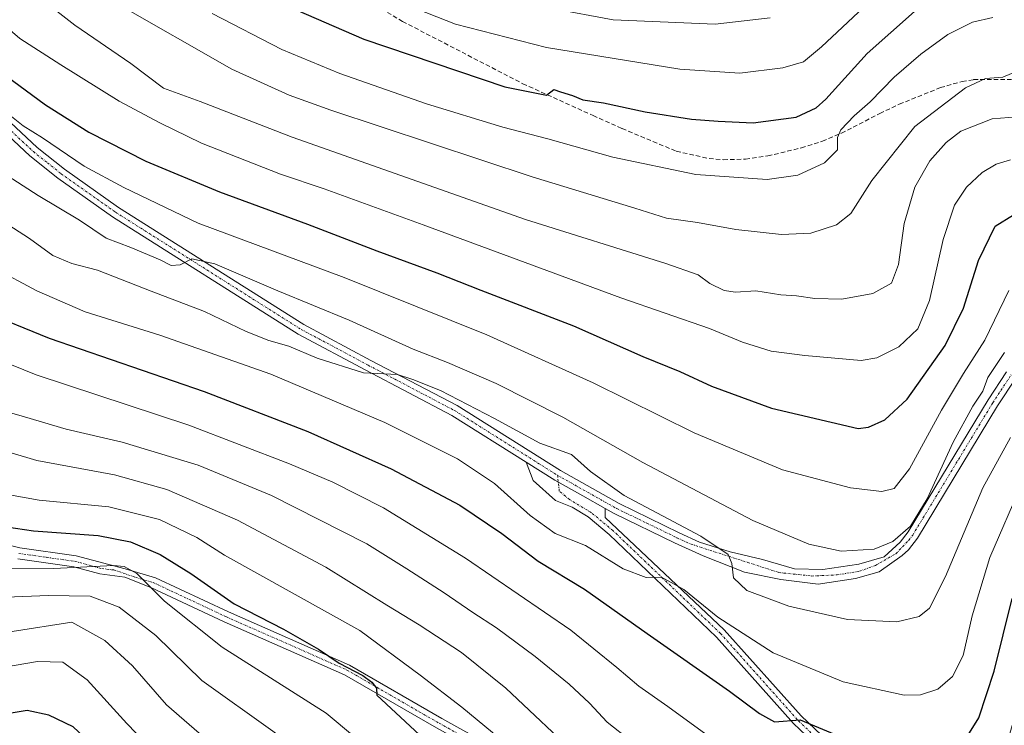
# Model space of a CAD drawing. Units: metres. Extents: x 597510 to 599779, y 4789283 to 4791628.
# Drawn here: x 599033 to 599253, y 4789593 to 4789751 of the extents above; entities that cross this region are included whole.
import ezdxf

# ---------------------------------------------------------------- set-up
doc = ezdxf.new("R2010")
doc.units = ezdxf.units.M
doc.header["$MEASUREMENT"] = 0
doc.linetypes.add('TRAZO_Y_PUNTO', pattern=[1, 0.5, -0.25, 0, -0.25])
doc.linetypes.add('TRAZOSX2', pattern=[1.5, 1, -0.5])
for name, color, linetype, lineweight in [('Camino', 19, 'Continuous', 0), ('Camino Cxs', 19, 'Continuous', 0), ('Camino eje', 39, 'TRAZO_Y_PUNTO', 13), ('Curva de nivel maestra', 36, 'Continuous', 30), ('Curva de nivel normal', 36, 'Continuous', 0), ('Senda', 19, 'TRAZOSX2', 0)]:
    doc.layers.add(name, color=color, linetype=linetype, lineweight=lineweight)

# ---------------------------------------------------------------- blocks, each defined once
blk = doc.blocks.new('*U159')
at = {"layer": 'Curva de nivel normal', "color": 36, "linetype": 'Continuous', "lineweight": 0}
blk.add_polyline3d([(599260.42, 4789473.6, 515), (599250.62, 4789476.03, 515), (599237.03, 4789481.82, 515), (599205.25, 4789499.15, 515), (599178.81, 4789516.58, 515), (599161.81, 4789530.38, 515), (599141.25, 4789546.31, 515), (599121.36, 4789565.22, 515), (599104.09, 4789580.49, 515), (599089.16, 4789591.74, 515), (599073.32, 4789603.09, 515), (599063.01, 4789613.12, 515), (599054.75, 4789619.48, 515), (599048.27, 4789621.92, 515), (599038.87, 4789622.12, 515), (599021.84, 4789621.43, 515)], dxfattribs=at)
blk = doc.blocks.new('*U167')
at = {"layer": 'Curva de nivel normal', "color": 36, "linetype": 'Continuous', "lineweight": 0}
blk.add_polyline3d([(599026.82, 4789695.33, 555), (599036.38, 4789690.25, 555), (599047.15, 4789685.61, 555), (599063.9, 4789680.34, 555), (599088.76, 4789671.62, 555), (599114.26, 4789660.78, 555), (599130.56, 4789652.67, 555), (599138.84, 4789647.12, 555), (599146.76, 4789640.01, 555), (599152.42, 4789636, 555), (599159.16, 4789633.31, 555), (599167.61, 4789628.04, 555), (599172.77, 4789626.15, 555), (599176.21, 4789626.22, 555), (599181.16, 4789623.4, 555), (599188.77, 4789617.24, 555), (599201.17, 4789609.29, 555), (599216.88, 4789602.76, 555), (599230.53, 4789599.75, 555), (599234.15, 4789599.86, 555), (599238.08, 4789601.12, 555), (599241.37, 4789603.96, 555), (599243.75, 4789608.64, 555), (599245.72, 4789617.52, 555), (599249.7, 4789630.61, 555), (599256.96, 4789647.33, 555)], dxfattribs=at)
blk = doc.blocks.new('*U195')
at = {"layer": 'Curva de nivel normal', "color": 36, "linetype": 'Continuous', "lineweight": 0}
blk.add_polyline3d([(599067.15, 4789582.43, 505), (599056.49, 4789593.41, 505), (599047.62, 4789603.24, 505), (599042.18, 4789607.15, 505), (599036.5, 4789607.3, 505), (599024.24, 4789605.2, 505)], dxfattribs=at)
blk = doc.blocks.new('*U196')
at = {"layer": 'Curva de nivel normal', "color": 36, "linetype": 'Continuous', "lineweight": 0}
blk.add_polyline3d([(599028.09, 4789644.99, 530), (599036.88, 4789643.43, 530), (599052.48, 4789641.96, 530), (599063.8, 4789639.12, 530), (599072.19, 4789635.1, 530), (599078.38, 4789631.11, 530), (599108.66, 4789614.24, 530), (599122.19, 4789604.28, 530), (599131.5, 4789597.08, 530), (599140.09, 4789590, 530)], dxfattribs=at)
blk = doc.blocks.new('*U197')
at = {"layer": 'Curva de nivel normal', "color": 36, "linetype": 'Continuous', "lineweight": 0}
blk.add_polyline3d([(599265.74, 4789480.06, 520), (599248.05, 4789486.7, 520), (599233.25, 4789494.16, 520), (599216.1, 4789503.01, 520), (599206.95, 4789509.16, 520), (599202.7, 4789511.83, 520), (599198.69, 4789514.86, 520), (599189.24, 4789521.04, 520), (599181.88, 4789526.76, 520), (599173.21, 4789534.66, 520), (599162, 4789543.42, 520), (599156.9, 4789546.66, 520), (599151.25, 4789551.1, 520), (599138.28, 4789562.64, 520), (599129.78, 4789571.31, 520), (599121.01, 4789579.1, 520), (599101.09, 4789595.79, 520), (599077.81, 4789610.56, 520), (599064.92, 4789620.84, 520), (599058.74, 4789626.99, 520), (599055.9, 4789628.6, 520), (599053.52, 4789628.79, 520), (599040.12, 4789628.11, 520), (599025.79, 4789628.06, 520)], dxfattribs=at)
blk = doc.blocks.new('*U211')
at = {"layer": 'Curva de nivel normal', "color": 36, "linetype": 'Continuous', "lineweight": 0}
blk.add_polyline3d([(599030.82, 4789614.02, 510), (599044.21, 4789616.1, 510), (599051.59, 4789612.02, 510), (599057.75, 4789606.35, 510), (599065.38, 4789597.63, 510), (599076.64, 4789587.88, 510)], dxfattribs=at)
blk = doc.blocks.new('*U218')
at = {"layer": 'Curva de nivel maestra', "color": 36, "linetype": 'Continuous', "lineweight": 30}
blk.add_polyline3d([(599254.65, 4789449.47, 500), (599247.12, 4789450.53, 500), (599235.12, 4789454.63, 500), (599224.21, 4789459.61, 500), (599208.6, 4789468.15, 500), (599185.66, 4789479.23, 500), (599163.05, 4789490.89, 500), (599148.42, 4789499.74, 500), (599143.74, 4789501.86, 500), (599139.64, 4789504.64, 500), (599132.48, 4789512.65, 500), (599123.15, 4789521.38, 500), (599116.26, 4789526.83, 500), (599112.73, 4789529.97, 500), (599109.45, 4789532.36, 500), (599101.85, 4789539.08, 500), (599085.14, 4789554.39, 500), (599064.14, 4789571.96, 500), (599052.76, 4789584.95, 500), (599044.51, 4789592.69, 500), (599039.01, 4789595.29, 500), (599034.21, 4789596.32, 500), (599026.54, 4789595.11, 500)], dxfattribs=at)
blk = doc.blocks.new('*U229')
at = {"layer": 'Curva de nivel maestra', "color": 36, "linetype": 'Continuous', "lineweight": 30}
blk.add_polyline3d([(599023.42, 4789638.34, 525), (599035.61, 4789636.57, 525), (599050.09, 4789635.52, 525), (599057.32, 4789634.13, 525), (599063.98, 4789631.27, 525), (599070.85, 4789627.02, 525), (599080.54, 4789620.24, 525), (599091.54, 4789614.57, 525), (599099.4, 4789610.09, 525), (599104.06, 4789606.97, 525), (599109.31, 4789604.22, 525), (599111.37, 4789602.66, 525), (599112.41, 4789601.33, 525), (599112.46, 4789599.79, 525), (599125.21, 4789587.91, 525)], dxfattribs=at)
blk = doc.blocks.new('*U231')
at = {"layer": 'Camino Cxs', "color": 19, "linetype": 'Continuous', "lineweight": 0}
for points in [[(599024.3, 4789733.65, 570.43), (599036.4, 4789722.38, 569.01), (599042.54, 4789717.48, 568.66), (599054.66, 4789708.91, 567.56), (599096.13, 4789682.73, 561), (599111.14, 4789674.71, 560.84), (599130.47, 4789664.58, 559.82), (599153.56, 4789650.05, 558.11), (599166.75, 4789642.65, 558.06), (599180.18, 4789636.14, 559.5), (599184.68, 4789633.99, 559.76), (599191.56, 4789631.87, 559.99), (599198.84, 4789630.15, 561.3), (599205.98, 4789628.03, 561.6), (599212.33, 4789627.9, 562.5), (599220.4, 4789629.09, 563.5), (599226.08, 4789630.74, 564.54), (599229.62, 4789634.02, 564.89), (599231.41, 4789636.33, 565.05), (599249.31, 4789665.9, 564.13), (599253.45, 4789672.18, 563.59)], [(599255.49, 4789670.74, 563.35), (599251.42, 4789664.57, 563.44), (599233.47, 4789634.91, 564.38), (599231.47, 4789632.32, 564.17), (599230.11, 4789631.06, 564.23), (599224.9, 4789627.37, 563.49), (599219.61, 4789625.92, 562.94), (599211.27, 4789624.6, 562.1), (599202.94, 4789625.65, 560.92), (599194.77, 4789627.29, 560.09), (599185.55, 4789630.97, 559.41), (599179.12, 4789633.88, 559.08), (599165.59, 4789640.43, 557.56), (599163.59, 4789641.53, 557.65), (599158.55, 4789644.41, 557.72), (599152.28, 4789647.9, 557.71), (599145.91, 4789651.91, 558.27), (599129.22, 4789662.41, 558.92), (599109.97, 4789672.5, 559.87), (599094.87, 4789680.57, 560.61), (599053.27, 4789706.83, 566.99), (599041.04, 4789715.48, 567.98), (599034.76, 4789720.48, 568.37), (599022.52, 4789731.88, 569.7)]]:
    blk.add_polyline3d(points, dxfattribs=at)

msp = doc.modelspace()

# ---------------------------------------------------------------- linework, layer by layer
at = {"layer": 'Camino', "color": 19, "linetype": 'Continuous', "lineweight": 0}
for points in [[(599024.3, 4789733.65, 570.43), (599036.4, 4789722.38, 569.01), (599042.54, 4789717.48, 568.66), (599054.66, 4789708.91, 567.56), (599096.13, 4789682.73, 561), (599111.14, 4789674.71, 560.84), (599130.47, 4789664.58, 559.82), (599153.56, 4789650.05, 558.11), (599166.75, 4789642.65, 558.06), (599180.18, 4789636.14, 559.5), (599184.68, 4789633.99, 559.76), (599191.56, 4789631.87, 559.99), (599198.84, 4789630.15, 561.3), (599205.98, 4789628.03, 561.6), (599212.33, 4789627.9, 562.5), (599220.4, 4789629.09, 563.5), (599226.08, 4789630.74, 564.54), (599229.62, 4789634.02, 564.89), (599231.41, 4789636.33, 565.05), (599249.31, 4789665.9, 564.13), (599253.45, 4789672.18, 563.59)], [(599145.91, 4789651.91, 558.27), (599129.22, 4789662.41, 558.92), (599109.97, 4789672.5, 559.87), (599094.87, 4789680.57, 560.61), (599053.27, 4789706.83, 566.99), (599041.04, 4789715.48, 567.98), (599034.76, 4789720.48, 568.37), (599022.52, 4789731.88, 569.7)], [(599255.49, 4789670.74, 563.35), (599251.42, 4789664.57, 563.44), (599233.47, 4789634.91, 564.38), (599231.47, 4789632.32, 564.17), (599230.11, 4789631.06, 564.23), (599224.9, 4789627.37, 563.49), (599219.61, 4789625.92, 562.94), (599211.27, 4789624.6, 562.1), (599202.94, 4789625.65, 560.92), (599194.77, 4789627.29, 560.09), (599185.55, 4789630.97, 559.41), (599179.12, 4789633.88, 559.08), (599165.59, 4789640.43, 557.56), (599163.59, 4789641.53, 557.65)], [(599145.91, 4789651.91, 558.27), (599152.28, 4789647.9, 557.71), (599158.55, 4789644.41, 557.72), (599163.59, 4789641.53, 557.65)], [(599145.91, 4789651.91, 558.27), (599152.28, 4789647.9, 557.71), (599158.55, 4789644.41, 557.72), (599163.59, 4789641.53, 557.65)], [(599225.58, 4789574.66, 545.09), (599205.72, 4789593.46, 549.61), (599188.52, 4789612.78, 552.96), (599164.51, 4789635.73, 556.54), (599159.78, 4789639.68, 557.31), (599156.17, 4789641.87, 557.28), (599152.46, 4789643.35, 557.28), (599147.44, 4789647.85, 557.66), (599145.91, 4789651.91, 558.27)], [(599163.59, 4789641.53, 557.65), (599163.58, 4789639.54, 557.42), (599190.25, 4789614.44, 553.69), (599207.44, 4789595.13, 550.23), (599227.27, 4789576.36, 545.61), (599246.42, 4789556.42, 539.65), (599250.04, 4789550.98, 538.7), (599246.64, 4789544.49, 538.05), (599242.88, 4789542.29, 537.72), (599231.47, 4789542.57, 536.81), (599211.97, 4789550.31, 535.75), (599194.48, 4789556.94, 533.65), (599170.32, 4789567.82, 530.97), (599148.32, 4789580.02, 528.9), (599125.82, 4789592.46, 525.86), (599105.23, 4789604.34, 524.75), (599078.29, 4789616.22, 522.15), (599061.88, 4789623.9, 519.7), (599056.02, 4789626.17, 518.64), (599050.47, 4789626.93, 518.63), (599044.66, 4789628.5, 519.82), (599032.09, 4789630.29, 520.87)], [(599020.66, 4789635.74, 523.48), (599032.57, 4789632.74, 521.59), (599045.16, 4789630.96, 521.09), (599056.1, 4789628.03, 519.65), (599062.89, 4789626.07, 520.76), (599079.28, 4789618.41, 523.19), (599106.32, 4789606.48, 526.23), (599127, 4789594.55, 526.75), (599149.48, 4789582.12, 529.7)]]:
    msp.add_polyline3d(points, dxfattribs=at)
at = {"layer": 'Camino Cxs', "color": 19, "linetype": 'Continuous', "lineweight": 0}
for points in [[(599225.58, 4789574.66, 545.09), (599205.72, 4789593.46, 549.61), (599188.52, 4789612.78, 552.96), (599164.51, 4789635.73, 556.54), (599159.78, 4789639.68, 557.31), (599156.17, 4789641.87, 557.28), (599152.46, 4789643.35, 557.28), (599147.44, 4789647.85, 557.66), (599145.91, 4789651.91, 558.27), (599145.91, 4789651.91, 558.27), (599152.28, 4789647.9, 557.71), (599158.55, 4789644.41, 557.72), (599163.59, 4789641.53, 557.65), (599163.58, 4789639.54, 557.42), (599190.25, 4789614.44, 553.69), (599207.44, 4789595.13, 550.23), (599227.27, 4789576.36, 545.61)], [(599020.66, 4789635.74, 523.48), (599032.57, 4789632.74, 521.59), (599045.16, 4789630.96, 521.09), (599056.1, 4789628.03, 519.65), (599062.89, 4789626.07, 520.76), (599079.28, 4789618.41, 523.19), (599106.32, 4789606.48, 526.23), (599127, 4789594.55, 526.75), (599149.48, 4789582.12, 529.7)], [(599125.82, 4789592.46, 525.86), (599105.23, 4789604.34, 524.75), (599078.29, 4789616.22, 522.15), (599061.88, 4789623.9, 519.7), (599056.02, 4789626.17, 518.64), (599050.47, 4789626.93, 518.63), (599044.66, 4789628.5, 519.82), (599032.09, 4789630.29, 520.87)]]:
    msp.add_polyline3d(points, dxfattribs=at)
at = {"layer": 'Camino eje', "color": 39, "linetype": 'TRAZO_Y_PUNTO', "lineweight": 13}
for points in [[(599023.41, 4789732.77, 570.09), (599035.58, 4789721.43, 568.75), (599038.72, 4789718.93, 568.67), (599041.79, 4789716.48, 568.32), (599053.97, 4789707.87, 567.27), (599095.5, 4789681.65, 560.83), (599110.56, 4789673.61, 560.19), (599129.85, 4789663.5, 559.3), (599152.92, 4789648.98, 557.87)], [(599152.92, 4789648.98, 557.87), (599166.17, 4789641.54, 557.74), (599172.94, 4789638.27, 558.52), (599179.65, 4789635.01, 559.28), (599182.83, 4789633.58, 559.46), (599195.53, 4789629.49, 560.56), (599202.41, 4789627.24, 560.84), (599209.82, 4789626.45, 562.06), (599215.51, 4789626.71, 562.65), (599220.53, 4789627.51, 563.15), (599224.1, 4789628.83, 563.69), (599228.65, 4789631.42, 564.49), (599231.55, 4789634.47, 564.52), (599232.44, 4789635.62, 564.68), (599250.37, 4789665.24, 563.73), (599254.47, 4789671.46, 563.46)], [(599226.43, 4789575.51, 545.3), (599206.58, 4789594.3, 549.85), (599189.38, 4789613.61, 553.19), (599165.31, 4789636.63, 556.85), (599160.54, 4789640.6, 557.44), (599155.59, 4789643.57, 557.43), (599153.31, 4789645.47, 557.52), (599152.92, 4789648.98, 557.87)], [(599032.33, 4789631.52, 521.23), (599038.62, 4789630.62, 520.59), (599044.91, 4789629.73, 520.44), (599050.88, 4789628.12, 519.48), (599053.62, 4789627.8, 519.38), (599058.43, 4789626.17, 519.27), (599062.38, 4789624.99, 520.17), (599078.79, 4789617.31, 522.63), (599105.78, 4789605.41, 525.43), (599126.41, 4789593.5, 526.13), (599148.9, 4789581.07, 529.27)]]:
    msp.add_polyline3d(points, dxfattribs=at)
at = {"layer": 'Curva de nivel maestra', "color": 36, "linetype": 'Continuous', "lineweight": 30}
for points in [[(599092.19, 4789754.16, 600), (599109.56, 4789746.57, 600), (599141.11, 4789735.96, 600), (599150.44, 4789734.08, 600), (599152.11, 4789735.31, 600), (599153.59, 4789734.84, 600), (599156.29, 4789734.03, 600), (599158.61, 4789732.99, 600), (599163.21, 4789732.35, 600), (599172.54, 4789730.33, 600), (599182.88, 4789728.68, 600), (599188.88, 4789728.26, 600), (599196.74, 4789727.84, 600), (599206.34, 4789729.16, 600), (599210.81, 4789731.21, 600), (599213.02, 4789733.2, 600), (599222.24, 4789743.42, 600), (599232.81, 4789752.79, 600)], [(599022.29, 4789743.64, 575), (599038.32, 4789731.93, 575), (599047.99, 4789725.76, 575), (599060.74, 4789719.33, 575), (599077.21, 4789712.4, 575), (599096.96, 4789705.21, 575), (599112.47, 4789699.25, 575), (599125.88, 4789694.33, 575), (599135.73, 4789690.39, 575), (599156.5, 4789682.42, 575), (599172, 4789675.58, 575), (599180.28, 4789672.2, 575), (599187.4, 4789668.94, 575), (599200.82, 4789663.99, 575), (599220.21, 4789659.47, 575), (599222.54, 4789659.73, 575), (599226.17, 4789661.37, 575), (599231.2, 4789666.03, 575), (599239.67, 4789678.03, 575), (599243.81, 4789686.42, 575), (599247.19, 4789697.03, 575), (599250.92, 4789704.75, 575), (599255.02, 4789707.3, 575)], [(599024.06, 4789685.78, 550), (599039.12, 4789679.67, 550), (599073.8, 4789667.72, 550), (599097.03, 4789658.82, 550), (599115.7, 4789650.42, 550), (599131.05, 4789642.3, 550), (599140.42, 4789636, 550), (599148.56, 4789629.81, 550), (599158.94, 4789623.52, 550), (599172.99, 4789613.57, 550), (599191.45, 4789600.7, 550), (599198.11, 4789595.69, 550), (599201.46, 4789593.82, 550), (599207.24, 4789594.24, 550), (599217.27, 4789590.11, 550), (599231.32, 4789587.08, 550), (599239.65, 4789587.26, 550), (599244.03, 4789589.58, 550), (599247.23, 4789594.69, 550), (599250.69, 4789605.19, 550), (599254.68, 4789621.4, 550)]]:
    msp.add_polyline3d(points, dxfattribs=at)
at = {"layer": 'Curva de nivel normal', "color": 36, "linetype": 'Continuous', "lineweight": 0}
for points in [[(599032.11, 4789759.72, 585), (599044.84, 4789749.76, 585), (599057.41, 4789741.19, 585), (599064.68, 4789735.63, 585), (599072.88, 4789732.66, 585), (599093.54, 4789724.7, 585), (599145.78, 4789706.22, 585), (599177.18, 4789696.39, 585), (599184.37, 4789693.86, 585), (599187.02, 4789691.9, 585), (599190.24, 4789690.38, 585), (599192.76, 4789689.97, 585), (599197.35, 4789690.25, 585), (599202.9, 4789689.41, 585), (599206.43, 4789689.17, 585), (599210.54, 4789688.53, 585), (599216.54, 4789688.39, 585), (599223.54, 4789689.66, 585), (599227.72, 4789691.97, 585), (599229.27, 4789696.2, 585), (599230.55, 4789705.38, 585), (599232.88, 4789713.46, 585), (599236.29, 4789719.38, 585), (599239.9, 4789723.48, 585), (599243.22, 4789726.03, 585), (599250.2, 4789728.75, 585), (599257.66, 4789729.35, 585)], [(599022.92, 4789754.99, 580), (599032.54, 4789746.78, 580), (599041.74, 4789740.82, 580), (599054.78, 4789732.69, 580), (599063.88, 4789727.87, 580), (599073.22, 4789723.31, 580), (599090.91, 4789716.35, 580), (599100.65, 4789713.09, 580), (599122.86, 4789705.04, 580), (599167.11, 4789688.73, 580), (599186.94, 4789681.81, 580), (599194.32, 4789678.78, 580), (599200.74, 4789676.8, 580), (599208.26, 4789675.81, 580), (599220.91, 4789674.71, 580), (599224.39, 4789675.31, 580), (599229.34, 4789677.75, 580), (599233.58, 4789681.79, 580), (599236.19, 4789688.12, 580), (599239.26, 4789701.79, 580), (599241.81, 4789709.42, 580), (599244.48, 4789713.51, 580), (599248.02, 4789716.75, 580), (599251.12, 4789718.59, 580), (599254.34, 4789719.62, 580)], [(599054.1, 4789754.68, 590), (599080, 4789739.92, 590), (599092.84, 4789734.04, 590), (599102.2, 4789730.7, 590), (599147.21, 4789715.79, 590), (599170.26, 4789708.76, 590), (599177.31, 4789706.56, 590), (599184.28, 4789705.55, 590), (599192.87, 4789704.02, 590), (599203.06, 4789702.86, 590), (599209.6, 4789703.2, 590), (599215.39, 4789705.02, 590), (599218.55, 4789707.61, 590), (599223.25, 4789714.96, 590), (599232.89, 4789727.08, 590), (599244.24, 4789735.69, 590), (599248.74, 4789737.78, 590), (599252.58, 4789738.08, 590), (599255.94, 4789739.48, 590)], [(599119.27, 4789754.18, 605), (599130.05, 4789749.96, 605), (599150.47, 4789744.71, 605), (599180.27, 4789739.85, 605), (599193.74, 4789738.98, 605), (599203.35, 4789740.22, 605), (599207.96, 4789741.54, 605), (599212.05, 4789744.85, 605), (599222.58, 4789754.81, 605)], [(599075.57, 4789752.36, 595), (599091.16, 4789744.32, 595), (599104.2, 4789738.88, 595), (599123.62, 4789732.13, 595), (599140.68, 4789726.93, 595), (599150.74, 4789724.32, 595), (599165.27, 4789720.18, 595), (599183.89, 4789716.32, 595), (599199.87, 4789715.18, 595), (599206.74, 4789716.13, 595), (599212.67, 4789718.9, 595), (599215.63, 4789721.85, 595), (599215.6, 4789724.58, 595), (599216.34, 4789726.32, 595), (599219.3, 4789729.46, 595), (599222.91, 4789732.54, 595), (599228.25, 4789738.06, 595), (599234.23, 4789743.27, 595), (599240.28, 4789747.62, 595), (599245.85, 4789750.42, 595), (599250.38, 4789751.43, 595)], [(599151.72, 4789753.46, 610), (599165.36, 4789750.94, 610), (599188.2, 4789749.99, 610), (599200.54, 4789751.39, 610)], [(599030.32, 4789729.56, 570), (599033.3, 4789727.21, 570), (599037.58, 4789724.5, 570), (599046.93, 4789718.18, 570), (599055.82, 4789713.4, 570), (599072.48, 4789705.39, 570), (599105.13, 4789693.23, 570), (599137.12, 4789680.44, 570), (599160.92, 4789669.69, 570), (599183.54, 4789658.46, 570), (599203.32, 4789650.2, 570), (599218.49, 4789646.18, 570), (599225.54, 4789645.35, 570), (599228.26, 4789646.07, 570), (599231.7, 4789650.41, 570), (599238.91, 4789663.54, 570), (599243.77, 4789671.75, 570), (599248.56, 4789679.24, 570), (599253.98, 4789690.37, 570)], [(599025.26, 4789718.91, 565), (599036.68, 4789711.59, 565), (599045.87, 4789706.12, 565), (599051.86, 4789702.1, 565), (599057.41, 4789699.99, 565), (599063.95, 4789697.2, 565), (599066.4, 4789695.94, 565), (599068.47, 4789696.12, 565), (599071.07, 4789697.41, 565), (599076.18, 4789696.29, 565), (599090.29, 4789690.24, 565), (599106.3, 4789683.69, 565), (599120.62, 4789677.24, 565), (599128.31, 4789674.22, 565), (599139.18, 4789669.51, 565), (599154.1, 4789662.02, 565), (599171.99, 4789651.82, 565), (599196.65, 4789638.91, 565), (599209.15, 4789633.57, 565), (599216.45, 4789632.03, 565), (599223.8, 4789632.45, 565), (599228.02, 4789634.18, 565), (599231.94, 4789637.64, 565), (599235.67, 4789643.75, 565), (599241.49, 4789656.38, 565), (599245.87, 4789664.48, 565), (599248.11, 4789667.79, 565), (599249.22, 4789670.85, 565), (599252.95, 4789676.48, 565)], [(599026.4, 4789707.31, 560), (599034.71, 4789701.96, 560), (599039.9, 4789698.22, 560), (599044.2, 4789696.42, 560), (599049.92, 4789694.91, 560), (599061.94, 4789690.19, 560), (599073.91, 4789685.62, 560), (599083.22, 4789681.2, 560), (599088.28, 4789679.16, 560), (599092.79, 4789677.91, 560), (599099.11, 4789675.22, 560), (599109.51, 4789671.89, 560), (599117.07, 4789671.52, 560), (599120.5, 4789670.42, 560), (599126.74, 4789667.99, 560), (599138.8, 4789661.72, 560), (599148.96, 4789656.2, 560), (599156.05, 4789653.66, 560), (599160.27, 4789649.86, 560), (599167.85, 4789644.46, 560), (599184.98, 4789635.34, 560), (599191.09, 4789631.3, 560), (599191.97, 4789629.25, 560), (599192.34, 4789626.06, 560), (599195.3, 4789623.24, 560), (599204.69, 4789619.68, 560), (599217.84, 4789616.74, 560), (599228.88, 4789616.22, 560), (599233.88, 4789617.36, 560), (599236.21, 4789619.23, 560), (599239.74, 4789626.32, 560), (599248.13, 4789646.21, 560), (599254.29, 4789657.46, 560)], [(599257.69, 4789603.07, 545), (599251.78, 4789583.13, 545), (599248.7, 4789576.01, 545), (599246.3, 4789573.43, 545), (599243, 4789572.54, 545), (599235.37, 4789572.79, 545), (599229, 4789573.88, 545), (599225.88, 4789573.56, 545), (599222.4, 4789572.37, 545), (599216.97, 4789574.66, 545), (599202.07, 4789581.74, 545), (599186.14, 4789591.06, 545), (599177.58, 4789597.26, 545), (599171.14, 4789601.78, 545), (599166.21, 4789606, 545), (599155.88, 4789614.31, 545), (599132.3, 4789630.44, 545), (599113.98, 4789641.68, 545), (599102.64, 4789647.42, 545), (599092.89, 4789651.54, 545), (599070.38, 4789660.2, 545), (599036.21, 4789671.44, 545), (599016.02, 4789679.59, 545)], [(599174.65, 4789585.39, 540), (599164, 4789593.72, 540), (599160.08, 4789597.99, 540), (599155.56, 4789602.22, 540), (599147.89, 4789608.46, 540), (599139.28, 4789614.88, 540), (599133.92, 4789618.26, 540), (599127.55, 4789622.66, 540), (599119.21, 4789628.06, 540), (599110.24, 4789633.67, 540), (599088.88, 4789644.47, 540), (599072.44, 4789651.24, 540), (599055.43, 4789656.44, 540), (599042.92, 4789659.33, 540), (599033.61, 4789662.1, 540), (599022.92, 4789665.16, 540)], [(599158.3, 4789585.42, 535), (599141.32, 4789601.32, 535), (599131.44, 4789609.35, 535), (599121.94, 4789615.54, 535), (599114.69, 4789619.89, 535), (599101.06, 4789628.46, 535), (599081.28, 4789638.97, 535), (599065.42, 4789645.8, 535), (599053.7, 4789649.06, 535), (599036.38, 4789652.29, 535), (599019.06, 4789657.46, 535)]]:
    msp.add_polyline3d(points, dxfattribs=at)
at = {"layer": 'Senda', "color": 19, "linetype": 'TRAZOSX2', "lineweight": 0}
msp.add_polyline3d([(599109.69, 4789755.7, 604.47), (599118.21, 4789750.57, 603.34), (599145.16, 4789736.63, 600.07), (599160.89, 4789729.5, 598.69), (599167.37, 4789726.6, 597.49), (599179.51, 4789721.52, 596.21), (599186.86, 4789719.89, 596.46), (599190.04, 4789719.62, 596.48), (599195, 4789719.74, 596.54), (599199.98, 4789720.46, 596.67), (599207.51, 4789722.28, 596.12), (599212.22, 4789723.78, 595.56), (599216.47, 4789725.55, 595.31), (599225.08, 4789729.96, 593.08), (599229.41, 4789732.04, 591.85), (599238.64, 4789735.75, 590.44), (599243.48, 4789737.13, 589.9), (599246.07, 4789737.54, 589.77), (599256.21, 4789737.61, 589.36)], dxfattribs=at)

# ---------------------------------------------------------------- block references
at = {"layer": 'Camino Cxs', "color": 19, "linetype": 'Continuous', "lineweight": 0}
msp.add_blockref('*U231', (0, 0), dxfattribs=at)
at = {"layer": 'Curva de nivel maestra', "color": 36, "linetype": 'Continuous', "lineweight": 30}
for name in ['*U218', '*U229']:
    msp.add_blockref(name, (0, 0), dxfattribs=at)
at = {"layer": 'Curva de nivel normal', "color": 36, "linetype": 'Continuous', "lineweight": 0}
for name in ['*U195', '*U211', '*U159', '*U197', '*U196', '*U167']:
    msp.add_blockref(name, (0, 0), dxfattribs=at)

doc.saveas('drawing.dxf')
